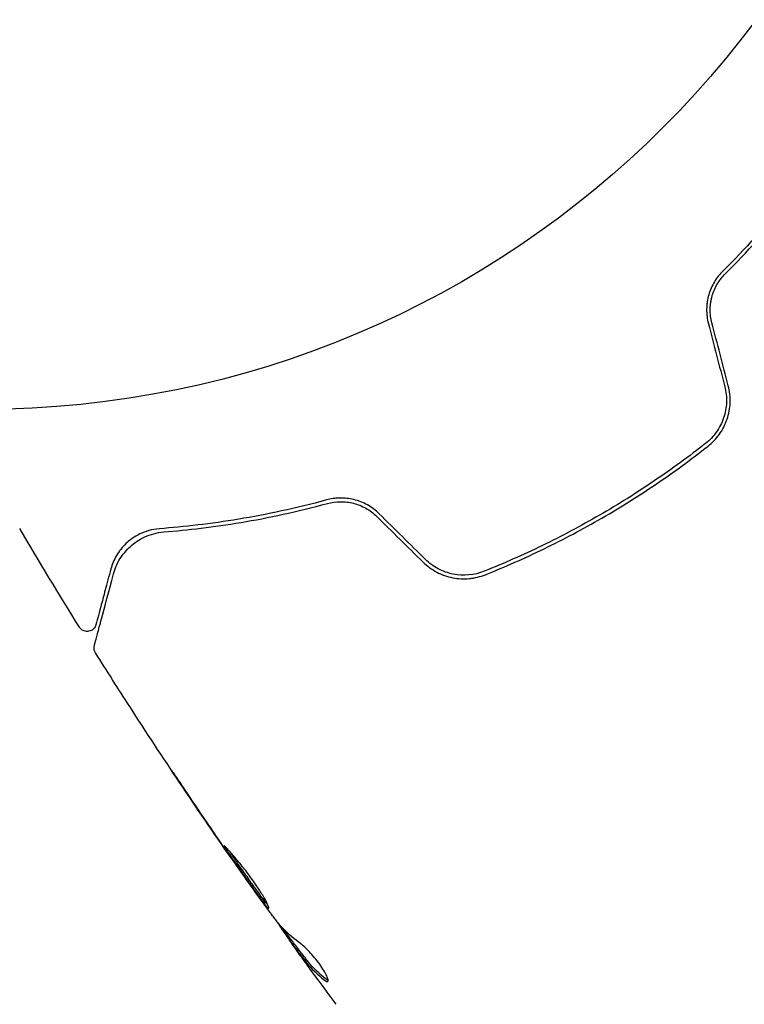
# Model space of a CAD drawing. Units: millimetres. Extents: x -7715 to 7388, y -9431 to 7100.
# Drawn here: x 939 to 979, y -627 to -573 of the extents above; entities that cross this region are included whole.
import ezdxf

# ---------------------------------------------------------------- set-up
doc = ezdxf.new("R2010")
doc.units = ezdxf.units.MM
doc.header["$LTSCALE"] = 20
doc.layers.add('2d', color=230, linetype='Continuous')

msp = doc.modelspace()

# ---------------------------------------------------------------- linework, layer by layer
at = {"layer": '2d'}
for p, q in [((951.433, -619.679), (951.424, -619.684)), ((953.379, -622.336), (953.359, -622.347)), ((954.023, -623.166), (953.936, -623.216))]:
    msp.add_line(p, q, dxfattribs=at)
msp.add_circle((937.039, -541), 53, dxfattribs=at)
for points, knots in [([(983.759, -579.22), (982.988, -580.35), (982.112, -581.533), (980.131, -583.942), (979.027, -585.169), (977.786, -586.401)], [0, 0, 0, 0, 0.00564355, 0.00564355, 0.01128709, 0.01128709, 0.01128709, 0.01128709]), ([(977.926, -586.54), (979.154, -585.321), (980.241, -584.114), (982.185, -581.759), (983.041, -580.61), (983.792, -579.521)], [0, 0, 0, 0, 0.00563336, 0.00563336, 0.01126672, 0.01126672, 0.01126672, 0.01126672]), ([(977.786, -586.401), (977.616, -586.571), (977.46, -586.767), (977.264, -587.092), (977.205, -587.206), (977.101, -587.444), (977.055, -587.57), (976.982, -587.825), (976.953, -587.954), (976.914, -588.219), (976.903, -588.355), (976.897, -588.761), (976.93, -589.026), (976.997, -589.286)], [0, 0, 0, 0, 0.000812522, 0.000812522, 0.001218783, 0.001218783, 0.001625044, 0.001625044, 0.002031305, 0.002031305, 0.002437566, 0.002437566, 0.003250088, 0.003250088, 0.003250088, 0.003250088]), ([(977.19, -589.232), (977.127, -588.991), (977.097, -588.741), (977.103, -588.247), (977.139, -587.997), (977.239, -587.644), (977.28, -587.53), (977.376, -587.307), (977.432, -587.198), (977.616, -586.889), (977.761, -586.704), (977.926, -586.54)], [0, 0, 0, 0, 0.000750605, 0.000750605, 0.001501211, 0.001501211, 0.001876513, 0.001876513, 0.002251816, 0.002251816, 0.003002421, 0.003002421, 0.003002421, 0.003002421]), ([(977.102, -588.405), (977.112, -588.187), (977.147, -587.968), (977.239, -587.644), (977.28, -587.53), (977.376, -587.307), (977.432, -587.198), (977.616, -586.889), (977.761, -586.704), (977.926, -586.54)], [0.000840566, 0.000840566, 0.000840566, 0.000840566, 0.001501211, 0.001501211, 0.001876513, 0.001876513, 0.002251816, 0.002251816, 0.003002421, 0.003002421, 0.003002421, 0.003002421]), ([(977.102, -588.405), (977.112, -588.187), (977.147, -587.968), (977.239, -587.644), (977.28, -587.53), (977.376, -587.307), (977.432, -587.198), (977.616, -586.889), (977.761, -586.704), (977.926, -586.54)], [0.000840566, 0.000840566, 0.000840566, 0.000840566, 0.001501211, 0.001501211, 0.001876513, 0.001876513, 0.002251816, 0.002251816, 0.003002421, 0.003002421, 0.003002421, 0.003002421]), ([(977.102, -588.405), (977.112, -588.187), (977.147, -587.968), (977.239, -587.644), (977.28, -587.53), (977.376, -587.307), (977.432, -587.198), (977.616, -586.889), (977.761, -586.704), (977.926, -586.54)], [0.000840566, 0.000840566, 0.000840566, 0.000840566, 0.001501211, 0.001501211, 0.001876513, 0.001876513, 0.002251816, 0.002251816, 0.003002421, 0.003002421, 0.003002421, 0.003002421]), ([(977.102, -588.405), (977.112, -588.187), (977.147, -587.968), (977.239, -587.644), (977.28, -587.53), (977.376, -587.307), (977.432, -587.198), (977.616, -586.889), (977.761, -586.704), (977.926, -586.54)], [0.000840566, 0.000840566, 0.000840566, 0.000840566, 0.001501211, 0.001501211, 0.001876513, 0.001876513, 0.002251816, 0.002251816, 0.003002421, 0.003002421, 0.003002421, 0.003002421]), ([(977.102, -588.405), (977.112, -588.187), (977.147, -587.968), (977.239, -587.644), (977.28, -587.53), (977.376, -587.307), (977.432, -587.198), (977.616, -586.889), (977.761, -586.704), (977.926, -586.54)], [0.000840566, 0.000840566, 0.000840566, 0.000840566, 0.001501211, 0.001501211, 0.001876513, 0.001876513, 0.002251816, 0.002251816, 0.003002421, 0.003002421, 0.003002421, 0.003002421]), ([(977.102, -588.405), (977.112, -588.187), (977.147, -587.968), (977.239, -587.644), (977.28, -587.53), (977.376, -587.307), (977.432, -587.198), (977.616, -586.889), (977.761, -586.704), (977.926, -586.54)], [0.000840566, 0.000840566, 0.000840566, 0.000840566, 0.001501211, 0.001501211, 0.001876513, 0.001876513, 0.002251816, 0.002251816, 0.003002421, 0.003002421, 0.003002421, 0.003002421]), ([(977.102, -588.405), (977.112, -588.187), (977.147, -587.968), (977.239, -587.644), (977.28, -587.53), (977.376, -587.307), (977.432, -587.198), (977.616, -586.889), (977.761, -586.704), (977.926, -586.54)], [0.000840566, 0.000840566, 0.000840566, 0.000840566, 0.001501211, 0.001501211, 0.001876513, 0.001876513, 0.002251816, 0.002251816, 0.003002421, 0.003002421, 0.003002421, 0.003002421]), ([(977.22, -587.182), (977.197, -587.229), (977.174, -587.276), (977.101, -587.444), (977.055, -587.57), (976.982, -587.825), (976.953, -587.954), (976.92, -588.178), (976.91, -588.271), (976.905, -588.365)], [0.001053264, 0.001053264, 0.001053264, 0.001053264, 0.001218783, 0.001218783, 0.001625044, 0.001625044, 0.002031305, 0.002031305, 0.002312424, 0.002312424, 0.002312424, 0.002312424]), ([(977.22, -587.182), (977.197, -587.229), (977.174, -587.276), (977.101, -587.444), (977.055, -587.57), (976.982, -587.825), (976.953, -587.954), (976.92, -588.178), (976.91, -588.271), (976.905, -588.365)], [0.001053264, 0.001053264, 0.001053264, 0.001053264, 0.001218783, 0.001218783, 0.001625044, 0.001625044, 0.002031305, 0.002031305, 0.002312424, 0.002312424, 0.002312424, 0.002312424]), ([(977.22, -587.182), (977.197, -587.229), (977.174, -587.276), (977.101, -587.444), (977.055, -587.57), (976.982, -587.825), (976.953, -587.954), (976.92, -588.178), (976.91, -588.271), (976.905, -588.365)], [0.001053264, 0.001053264, 0.001053264, 0.001053264, 0.001218783, 0.001218783, 0.001625044, 0.001625044, 0.002031305, 0.002031305, 0.002312424, 0.002312424, 0.002312424, 0.002312424]), ([(977.22, -587.182), (977.197, -587.229), (977.174, -587.276), (977.101, -587.444), (977.055, -587.57), (976.982, -587.825), (976.953, -587.954), (976.92, -588.178), (976.91, -588.271), (976.905, -588.365)], [0.001053264, 0.001053264, 0.001053264, 0.001053264, 0.001218783, 0.001218783, 0.001625044, 0.001625044, 0.002031305, 0.002031305, 0.002312424, 0.002312424, 0.002312424, 0.002312424]), ([(977.22, -587.182), (977.197, -587.229), (977.174, -587.276), (977.101, -587.444), (977.055, -587.57), (976.982, -587.825), (976.953, -587.954), (976.92, -588.178), (976.91, -588.271), (976.905, -588.365)], [0.001053264, 0.001053264, 0.001053264, 0.001053264, 0.001218783, 0.001218783, 0.001625044, 0.001625044, 0.002031305, 0.002031305, 0.002312424, 0.002312424, 0.002312424, 0.002312424]), ([(977.22, -587.182), (977.197, -587.229), (977.174, -587.276), (977.101, -587.444), (977.055, -587.57), (976.982, -587.825), (976.953, -587.954), (976.92, -588.178), (976.91, -588.271), (976.905, -588.365)], [0.001053264, 0.001053264, 0.001053264, 0.001053264, 0.001218783, 0.001218783, 0.001625044, 0.001625044, 0.002031305, 0.002031305, 0.002312424, 0.002312424, 0.002312424, 0.002312424]), ([(977.9, -592.754), (977.974, -593.036), (978.006, -593.33), (977.99, -593.765), (977.974, -593.909), (977.921, -594.195), (977.884, -594.338), (977.791, -594.613), (977.734, -594.746), (977.603, -595.003), (977.527, -595.128), (977.276, -595.482), (977.079, -595.688), (976.853, -595.866)], [0, 0, 0, 0, 0.00087853, 0.00087853, 0.001317796, 0.001317796, 0.001757061, 0.001757061, 0.002196326, 0.002196326, 0.002635591, 0.002635591, 0.003514121, 0.003514121, 0.003514121, 0.003514121]), ([(977.9, -592.754), (977.974, -593.036), (978.006, -593.33), (977.99, -593.765), (977.974, -593.909), (977.921, -594.195), (977.884, -594.338), (977.791, -594.613), (977.734, -594.746), (977.603, -595.003), (977.527, -595.128), (977.276, -595.482), (977.079, -595.688), (976.853, -595.866)], [0, 0, 0, 0, 0.00087853, 0.00087853, 0.001317796, 0.001317796, 0.001757061, 0.001757061, 0.002196326, 0.002196326, 0.002635591, 0.002635591, 0.003514121, 0.003514121, 0.003514121, 0.003514121]), ([(977.9, -592.754), (977.974, -593.036), (978.006, -593.33), (977.99, -593.765), (977.974, -593.909), (977.921, -594.195), (977.884, -594.338), (977.791, -594.613), (977.734, -594.746), (977.603, -595.003), (977.527, -595.128), (977.276, -595.482), (977.079, -595.688), (976.853, -595.866)], [0, 0, 0, 0, 0.00087853, 0.00087853, 0.001317796, 0.001317796, 0.001757061, 0.001757061, 0.002196326, 0.002196326, 0.002635591, 0.002635591, 0.003514121, 0.003514121, 0.003514121, 0.003514121]), ([(977.9, -592.754), (977.974, -593.036), (978.006, -593.33), (977.99, -593.765), (977.974, -593.909), (977.921, -594.195), (977.884, -594.338), (977.791, -594.613), (977.734, -594.746), (977.603, -595.003), (977.527, -595.128), (977.276, -595.482), (977.079, -595.688), (976.853, -595.866)], [0, 0, 0, 0, 0.00087853, 0.00087853, 0.001317796, 0.001317796, 0.001757061, 0.001757061, 0.002196326, 0.002196326, 0.002635591, 0.002635591, 0.003514121, 0.003514121, 0.003514121, 0.003514121]), ([(977.9, -592.754), (977.974, -593.036), (978.006, -593.33), (977.99, -593.765), (977.974, -593.909), (977.921, -594.195), (977.884, -594.338), (977.791, -594.613), (977.734, -594.746), (977.603, -595.003), (977.527, -595.128), (977.276, -595.482), (977.079, -595.688), (976.853, -595.866)], [0, 0, 0, 0, 0.00087853, 0.00087853, 0.001317796, 0.001317796, 0.001757061, 0.001757061, 0.002196326, 0.002196326, 0.002635591, 0.002635591, 0.003514121, 0.003514121, 0.003514121, 0.003514121]), ([(977.9, -592.754), (977.974, -593.036), (978.006, -593.33), (977.99, -593.765), (977.974, -593.909), (977.921, -594.195), (977.884, -594.338), (977.791, -594.613), (977.734, -594.746), (977.603, -595.003), (977.527, -595.128), (977.276, -595.482), (977.079, -595.688), (976.853, -595.866)], [0, 0, 0, 0, 0.00087853, 0.00087853, 0.001317796, 0.001317796, 0.001757061, 0.001757061, 0.002196326, 0.002196326, 0.002635591, 0.002635591, 0.003514121, 0.003514121, 0.003514121, 0.003514121]), ([(976.977, -596.023), (977.096, -595.93), (977.208, -595.828), (977.417, -595.609), (977.515, -595.49), (977.693, -595.241), (977.772, -595.11), (977.913, -594.837), (977.974, -594.693), (978.126, -594.25), (978.183, -593.942), (978.207, -593.313), (978.172, -593.005), (978.094, -592.703)], [0, 0, 0, 0, 0.000470492, 0.000470492, 0.000940984, 0.000940984, 0.001411476, 0.001411476, 0.001881968, 0.001881968, 0.002822952, 0.002822952, 0.003763936, 0.003763936, 0.003763936, 0.003763936]), ([(964.722, -603.099), (965.806, -602.666), (966.883, -602.191), (968.486, -601.414), (969.018, -601.144), (970.078, -600.582), (970.606, -600.29), (972.16, -599.391), (973.165, -598.761), (975.115, -597.438), (976.061, -596.745), (976.977, -596.023)], [0, 0, 0, 0, 0.00359091, 0.00359091, 0.00538637, 0.00538637, 0.00718182, 0.00718182, 0.01077274, 0.01077274, 0.01436365, 0.01436365, 0.01436365, 0.01436365]), ([(976.853, -595.866), (975.94, -596.586), (974.996, -597.277), (973.047, -598.599), (972.042, -599.229), (971.004, -599.829)], [0, 0, 0, 0, 0.003558805, 0.003558805, 0.007117609, 0.007117609, 0.007117609, 0.007117609]), ([(955.985, -598.989), (954.297, -599.447), (952.682, -599.789), (949.606, -600.3), (948.144, -600.468), (946.779, -600.571)], [0, 0, 0, 0, 0.00564355, 0.00564355, 0.01128709, 0.01128709, 0.01128709, 0.01128709]), ([(947.024, -600.749), (948.342, -600.644), (949.765, -600.476), (952.776, -599.97), (954.365, -599.632), (956.035, -599.179)], [0, 0, 0, 0, 0.00563336, 0.00563336, 0.01126672, 0.01126672, 0.01126672, 0.01126672]), ([(947.024, -600.749), (948.342, -600.644), (949.765, -600.476), (952.776, -599.97), (954.365, -599.632), (956.035, -599.179)], [0, 0, 0, 0, 0.00563336, 0.00563336, 0.01126672, 0.01126672, 0.01126672, 0.01126672]), ([(947.024, -600.749), (948.342, -600.644), (949.765, -600.476), (952.776, -599.97), (954.365, -599.632), (956.035, -599.179)], [0, 0, 0, 0, 0.00563336, 0.00563336, 0.01126672, 0.01126672, 0.01126672, 0.01126672]), ([(947.024, -600.749), (948.342, -600.644), (949.765, -600.476), (952.776, -599.97), (954.365, -599.632), (956.035, -599.179)], [0, 0, 0, 0, 0.00563336, 0.00563336, 0.01126672, 0.01126672, 0.01126672, 0.01126672]), ([(947.024, -600.749), (948.342, -600.644), (949.765, -600.476), (952.776, -599.97), (954.365, -599.632), (956.035, -599.179)], [0, 0, 0, 0, 0.00563336, 0.00563336, 0.01126672, 0.01126672, 0.01126672, 0.01126672]), ([(947.024, -600.749), (948.342, -600.644), (949.765, -600.476), (952.776, -599.97), (954.365, -599.632), (956.035, -599.179)], [0, 0, 0, 0, 0.00563336, 0.00563336, 0.01126672, 0.01126672, 0.01126672, 0.01126672]), ([(958.877, -599.747), (958.686, -599.559), (958.467, -599.394), (957.998, -599.133), (957.742, -599.033), (957.357, -598.939), (957.229, -598.916), (956.97, -598.888), (956.84, -598.882), (956.459, -598.889), (956.217, -598.926), (955.985, -598.989)], [0, 0, 0, 0, 0.000815745, 0.000815745, 0.001631491, 0.001631491, 0.002039364, 0.002039364, 0.002447236, 0.002447236, 0.003262982, 0.003262982, 0.003262982, 0.003262982]), ([(956.035, -599.179), (956.26, -599.118), (956.497, -599.084), (956.855, -599.08), (956.975, -599.086), (957.216, -599.115), (957.338, -599.137), (957.695, -599.228), (957.926, -599.32), (958.36, -599.564), (958.557, -599.713), (958.734, -599.887)], [0, 0, 0, 0, 0.000747093, 0.000747093, 0.001120639, 0.001120639, 0.001494185, 0.001494185, 0.002241278, 0.002241278, 0.002988371, 0.002988371, 0.002988371, 0.002988371]), ([(958.877, -599.747), (958.686, -599.559), (958.467, -599.394), (957.998, -599.133), (957.742, -599.033), (957.357, -598.939), (957.229, -598.916), (956.97, -598.888), (956.84, -598.882), (956.636, -598.886), (956.56, -598.89), (956.484, -598.897)], [0, 0, 0, 0, 0.000815745, 0.000815745, 0.001631491, 0.001631491, 0.002039364, 0.002039364, 0.002447236, 0.002447236, 0.002695505, 0.002695505, 0.002695505, 0.002695505]), ([(958.877, -599.747), (958.686, -599.559), (958.467, -599.394), (957.998, -599.133), (957.742, -599.033), (957.357, -598.939), (957.229, -598.916), (956.97, -598.888), (956.84, -598.882), (956.636, -598.886), (956.56, -598.89), (956.484, -598.897)], [0, 0, 0, 0, 0.000815745, 0.000815745, 0.001631491, 0.001631491, 0.002039364, 0.002039364, 0.002447236, 0.002447236, 0.002695505, 0.002695505, 0.002695505, 0.002695505]), ([(958.877, -599.747), (958.686, -599.559), (958.467, -599.394), (957.998, -599.133), (957.742, -599.033), (957.357, -598.939), (957.229, -598.916), (956.97, -598.888), (956.84, -598.882), (956.636, -598.886), (956.56, -598.89), (956.484, -598.897)], [0, 0, 0, 0, 0.000815745, 0.000815745, 0.001631491, 0.001631491, 0.002039364, 0.002039364, 0.002447236, 0.002447236, 0.002695505, 0.002695505, 0.002695505, 0.002695505]), ([(958.877, -599.747), (958.686, -599.559), (958.467, -599.394), (957.998, -599.133), (957.742, -599.033), (957.357, -598.939), (957.229, -598.916), (956.97, -598.888), (956.84, -598.882), (956.636, -598.886), (956.56, -598.89), (956.484, -598.897)], [0, 0, 0, 0, 0.000815745, 0.000815745, 0.001631491, 0.001631491, 0.002039364, 0.002039364, 0.002447236, 0.002447236, 0.002695505, 0.002695505, 0.002695505, 0.002695505]), ([(958.877, -599.747), (958.686, -599.559), (958.467, -599.394), (957.998, -599.133), (957.742, -599.033), (957.357, -598.939), (957.229, -598.916), (956.97, -598.888), (956.84, -598.882), (956.636, -598.886), (956.56, -598.89), (956.484, -598.897)], [0, 0, 0, 0, 0.000815745, 0.000815745, 0.001631491, 0.001631491, 0.002039364, 0.002039364, 0.002447236, 0.002447236, 0.002695505, 0.002695505, 0.002695505, 0.002695505]), ([(958.877, -599.747), (958.686, -599.559), (958.467, -599.394), (957.998, -599.133), (957.742, -599.033), (957.357, -598.939), (957.229, -598.916), (956.97, -598.888), (956.84, -598.882), (956.636, -598.886), (956.56, -598.89), (956.484, -598.897)], [0, 0, 0, 0, 0.000815745, 0.000815745, 0.001631491, 0.001631491, 0.002039364, 0.002039364, 0.002447236, 0.002447236, 0.002695505, 0.002695505, 0.002695505, 0.002695505]), ([(958.877, -599.747), (958.686, -599.559), (958.467, -599.394), (957.998, -599.133), (957.742, -599.033), (957.357, -598.939), (957.229, -598.916), (956.97, -598.888), (956.84, -598.882), (956.636, -598.886), (956.56, -598.89), (956.484, -598.897)], [0, 0, 0, 0, 0.000815745, 0.000815745, 0.001631491, 0.001631491, 0.002039364, 0.002039364, 0.002447236, 0.002447236, 0.002695505, 0.002695505, 0.002695505, 0.002695505]), ([(971.004, -599.829), (969.966, -600.428), (968.918, -600.983), (966.799, -602.01), (965.728, -602.481), (964.648, -602.913)], [0, 0, 0, 0, 0.003558805, 0.003558805, 0.007117609, 0.007117609, 0.007117609, 0.007117609]), ([(946.779, -600.571), (946.565, -600.587), (946.372, -600.624), (946.015, -600.724), (945.852, -600.787), (945.399, -601.005), (945.145, -601.189), (944.724, -601.591), (944.554, -601.81), (944.281, -602.275), (944.177, -602.522), (944.106, -602.786)], [0, 0, 0, 0, 0.000964064, 0.000964064, 0.001928127, 0.001928127, 0.003856254, 0.003856254, 0.005784382, 0.005784382, 0.007712509, 0.007712509, 0.007712509, 0.007712509]), ([(944.254, -603.056), (944.334, -602.758), (944.454, -602.483), (944.764, -601.978), (944.953, -601.749), (945.292, -601.442), (945.415, -601.347), (945.681, -601.17), (945.826, -601.09), (946.286, -600.88), (946.629, -600.781), (947.024, -600.749)], [0, 0, 0, 0, 0.00155983, 0.00155983, 0.00311966, 0.00311966, 0.003899575, 0.003899575, 0.00467949, 0.00467949, 0.00623932, 0.00623932, 0.00623932, 0.00623932]), ([(945.357, -601.395), (945.418, -601.348), (945.482, -601.302), (945.681, -601.17), (945.826, -601.09), (946.286, -600.88), (946.629, -600.781), (947.024, -600.749)], [0.00351214, 0.00351214, 0.00351214, 0.00351214, 0.003899575, 0.003899575, 0.00467949, 0.00467949, 0.00623932, 0.00623932, 0.00623932, 0.00623932]), ([(945.357, -601.395), (945.418, -601.348), (945.482, -601.302), (945.681, -601.17), (945.826, -601.09), (946.286, -600.88), (946.629, -600.781), (947.024, -600.749)], [0.00351214, 0.00351214, 0.00351214, 0.00351214, 0.003899575, 0.003899575, 0.00467949, 0.00467949, 0.00623932, 0.00623932, 0.00623932, 0.00623932]), ([(945.357, -601.395), (945.418, -601.348), (945.482, -601.302), (945.681, -601.17), (945.826, -601.09), (946.286, -600.88), (946.629, -600.781), (947.024, -600.749)], [0.00351214, 0.00351214, 0.00351214, 0.00351214, 0.003899575, 0.003899575, 0.00467949, 0.00467949, 0.00623932, 0.00623932, 0.00623932, 0.00623932]), ([(945.357, -601.395), (945.418, -601.348), (945.482, -601.302), (945.681, -601.17), (945.826, -601.09), (946.286, -600.88), (946.629, -600.781), (947.024, -600.749)], [0.00351214, 0.00351214, 0.00351214, 0.00351214, 0.003899575, 0.003899575, 0.00467949, 0.00467949, 0.00623932, 0.00623932, 0.00623932, 0.00623932]), ([(945.357, -601.395), (945.418, -601.348), (945.482, -601.302), (945.681, -601.17), (945.826, -601.09), (946.286, -600.88), (946.629, -600.781), (947.024, -600.749)], [0.00351214, 0.00351214, 0.00351214, 0.00351214, 0.003899575, 0.003899575, 0.00467949, 0.00467949, 0.00623932, 0.00623932, 0.00623932, 0.00623932]), ([(945.357, -601.395), (945.418, -601.348), (945.482, -601.302), (945.681, -601.17), (945.826, -601.09), (946.286, -600.88), (946.629, -600.781), (947.024, -600.749)], [0.00351214, 0.00351214, 0.00351214, 0.00351214, 0.003899575, 0.003899575, 0.00467949, 0.00467949, 0.00623932, 0.00623932, 0.00623932, 0.00623932]), ([(946.779, -600.571), (946.565, -600.587), (946.372, -600.624), (946.156, -600.684), (946.118, -600.696), (946.082, -600.707)], [0, 0, 0, 0, 0.000964064, 0.000964064, 0.001168688, 0.001168688, 0.001168688, 0.001168688]), ([(946.779, -600.571), (946.565, -600.587), (946.372, -600.624), (946.156, -600.684), (946.118, -600.696), (946.082, -600.707)], [0, 0, 0, 0, 0.000964064, 0.000964064, 0.001168688, 0.001168688, 0.001168688, 0.001168688]), ([(946.779, -600.571), (946.565, -600.587), (946.372, -600.624), (946.156, -600.684), (946.118, -600.696), (946.082, -600.707)], [0, 0, 0, 0, 0.000964064, 0.000964064, 0.001168688, 0.001168688, 0.001168688, 0.001168688]), ([(946.779, -600.571), (946.565, -600.587), (946.372, -600.624), (946.156, -600.684), (946.118, -600.696), (946.082, -600.707)], [0, 0, 0, 0, 0.000964064, 0.000964064, 0.001168688, 0.001168688, 0.001168688, 0.001168688]), ([(946.779, -600.571), (946.565, -600.587), (946.372, -600.624), (946.156, -600.684), (946.118, -600.696), (946.082, -600.707)], [0, 0, 0, 0, 0.000964064, 0.000964064, 0.001168688, 0.001168688, 0.001168688, 0.001168688]), ([(946.779, -600.571), (946.565, -600.587), (946.372, -600.624), (946.156, -600.684), (946.118, -600.696), (946.082, -600.707)], [0, 0, 0, 0, 0.000964064, 0.000964064, 0.001168688, 0.001168688, 0.001168688, 0.001168688]), ([(961.289, -602.406), (961.511, -602.625), (961.768, -602.813), (962.181, -603.03), (962.324, -603.093), (962.619, -603.197), (962.772, -603.239), (963.076, -603.298), (963.229, -603.316), (963.536, -603.331), (963.691, -603.327), (963.927, -603.304), (964.01, -603.293), (964.091, -603.279)], [0, 0, 0, 0, 0.000945374, 0.000945374, 0.001418062, 0.001418062, 0.001890749, 0.001890749, 0.002363436, 0.002363436, 0.002836123, 0.002836123, 0.003095043, 0.003095043, 0.003095043, 0.003095043]), ([(961.289, -602.406), (961.511, -602.625), (961.768, -602.813), (962.181, -603.03), (962.324, -603.093), (962.619, -603.197), (962.772, -603.239), (963.076, -603.298), (963.229, -603.316), (963.536, -603.331), (963.691, -603.327), (964.148, -603.283), (964.441, -603.211), (964.722, -603.099)], [0, 0, 0, 0, 0.000945374, 0.000945374, 0.001418062, 0.001418062, 0.001890749, 0.001890749, 0.002363436, 0.002363436, 0.002836123, 0.002836123, 0.003781497, 0.003781497, 0.003781497, 0.003781497]), ([(961.289, -602.406), (961.511, -602.625), (961.768, -602.813), (962.181, -603.03), (962.324, -603.093), (962.619, -603.197), (962.772, -603.239), (963.076, -603.298), (963.229, -603.316), (963.536, -603.331), (963.691, -603.327), (963.927, -603.304), (964.01, -603.293), (964.091, -603.279)], [0, 0, 0, 0, 0.000945374, 0.000945374, 0.001418062, 0.001418062, 0.001890749, 0.001890749, 0.002363436, 0.002363436, 0.002836123, 0.002836123, 0.003095043, 0.003095043, 0.003095043, 0.003095043]), ([(961.289, -602.406), (961.511, -602.625), (961.768, -602.813), (962.181, -603.03), (962.324, -603.093), (962.619, -603.197), (962.772, -603.239), (963.076, -603.298), (963.229, -603.316), (963.536, -603.331), (963.691, -603.327), (963.927, -603.304), (964.01, -603.293), (964.091, -603.279)], [0, 0, 0, 0, 0.000945374, 0.000945374, 0.001418062, 0.001418062, 0.001890749, 0.001890749, 0.002363436, 0.002363436, 0.002836123, 0.002836123, 0.003095043, 0.003095043, 0.003095043, 0.003095043]), ([(961.289, -602.406), (961.511, -602.625), (961.768, -602.813), (962.181, -603.03), (962.324, -603.093), (962.619, -603.197), (962.772, -603.239), (963.076, -603.298), (963.229, -603.316), (963.536, -603.331), (963.691, -603.327), (963.927, -603.304), (964.01, -603.293), (964.091, -603.279)], [0, 0, 0, 0, 0.000945374, 0.000945374, 0.001418062, 0.001418062, 0.001890749, 0.001890749, 0.002363436, 0.002363436, 0.002836123, 0.002836123, 0.003095043, 0.003095043, 0.003095043, 0.003095043]), ([(961.289, -602.406), (961.511, -602.625), (961.768, -602.813), (962.181, -603.03), (962.324, -603.093), (962.619, -603.197), (962.772, -603.239), (963.076, -603.298), (963.229, -603.316), (963.536, -603.331), (963.691, -603.327), (963.927, -603.304), (964.01, -603.293), (964.091, -603.279)], [0, 0, 0, 0, 0.000945374, 0.000945374, 0.001418062, 0.001418062, 0.001890749, 0.001890749, 0.002363436, 0.002363436, 0.002836123, 0.002836123, 0.003095043, 0.003095043, 0.003095043, 0.003095043]), ([(961.289, -602.406), (961.511, -602.625), (961.768, -602.813), (962.181, -603.03), (962.324, -603.093), (962.619, -603.197), (962.772, -603.239), (963.076, -603.298), (963.229, -603.316), (963.536, -603.331), (963.691, -603.327), (963.927, -603.304), (964.01, -603.293), (964.091, -603.279)], [0, 0, 0, 0, 0.000945374, 0.000945374, 0.001418062, 0.001418062, 0.001890749, 0.001890749, 0.002363436, 0.002363436, 0.002836123, 0.002836123, 0.003095043, 0.003095043, 0.003095043, 0.003095043]), ([(961.289, -602.406), (961.511, -602.625), (961.768, -602.813), (962.181, -603.03), (962.324, -603.093), (962.619, -603.197), (962.772, -603.239), (963.076, -603.298), (963.229, -603.316), (963.536, -603.331), (963.691, -603.327), (963.927, -603.304), (964.01, -603.293), (964.091, -603.279)], [0, 0, 0, 0, 0.000945374, 0.000945374, 0.001418062, 0.001418062, 0.001890749, 0.001890749, 0.002363436, 0.002363436, 0.002836123, 0.002836123, 0.003095043, 0.003095043, 0.003095043, 0.003095043]), ([(964.648, -602.913), (964.114, -603.126), (963.518, -603.183), (962.661, -603.012), (962.386, -602.914), (961.869, -602.639), (961.636, -602.468), (961.429, -602.263)], [0, 0, 0, 0, 0.001751348, 0.001751348, 0.002627023, 0.002627023, 0.003502697, 0.003502697, 0.003502697, 0.003502697]), ([(943.198, -606.999), (943.198, -606.999), (943.199, -606.994), (943.204, -606.976), (943.206, -606.967), (943.211, -606.95), (943.212, -606.947), (943.214, -606.939), (943.214, -606.937), (943.221, -606.914), (943.229, -606.881), (943.268, -606.735), (943.312, -606.574), (943.431, -606.129), (943.505, -605.851), (943.766, -604.877), (943.99, -604.042), (944.254, -603.056)], [0.02317495, 0.02317495, 0.02317495, 0.02317495, 0.02893808, 0.02893808, 0.03183189, 0.03183189, 0.03255534, 0.03255534, 0.0332788, 0.0332788, 0.0347257, 0.0347257, 0.03761951, 0.03761951, 0.04051332, 0.04051332, 0.04630093, 0.04630093, 0.04630093, 0.04630093]), ([(944.106, -602.786), (943.994, -603.206), (943.891, -603.591), (943.752, -604.108), (943.709, -604.27), (943.627, -604.574), (943.59, -604.715), (943.416, -605.362), (943.33, -605.683), (943.301, -605.793), (943.3, -605.797), (943.296, -605.809), (943.295, -605.815), (943.291, -605.829), (943.289, -605.835), (943.286, -605.848), (943.285, -605.852), (943.285, -605.852)], [0, 0, 0, 0, 0.0027317, 0.0027317, 0.00409755, 0.00409755, 0.0054634, 0.0054634, 0.01092681, 0.01092681, 0.01229266, 0.01229266, 0.01365851, 0.01365851, 0.01639021, 0.01639021, 0.0217975, 0.0217975, 0.0217975, 0.0217975]), ([(943.285, -605.852), (943.28, -605.871), (943.273, -605.89), (943.259, -605.927), (943.25, -605.945), (943.221, -605.999), (943.196, -606.034), (943.138, -606.095), (943.105, -606.122), (943.034, -606.167), (942.996, -606.185), (942.916, -606.211), (942.874, -606.219), (942.79, -606.224), (942.748, -606.222), (942.665, -606.206), (942.625, -606.192), (942.549, -606.156), (942.513, -606.133), (942.44, -606.072), (942.405, -606.031), (942.377, -605.987)], [0, 0, 0, 0, 0.059872, 0.059872, 0.118892, 0.118892, 0.244856, 0.244856, 0.37082, 0.37082, 0.496784, 0.496784, 0.622748, 0.622748, 0.748712, 0.748712, 0.874676, 0.874676, 1.00064, 1.00064, 1.158803, 1.158803, 1.158803, 1.158803]), ([(943.257, -607.395), (943.229, -607.349), (943.207, -607.298), (943.182, -607.193), (943.178, -607.137), (943.185, -607.055), (943.19, -607.026), (943.198, -606.999)], [0, 0, 0, 0, 0.1620244, 0.1620244, 0.3245694, 0.3245694, 0.4101284, 0.4101284, 0.4101284, 0.4101284]), ([(950.708, -618.666), (948.807, -615.927), (946.952, -613.156), (944.51, -609.372), (943.881, -608.385), (943.257, -607.395)], [0, 0, 0, 0, 10.001335, 10.001335, 13.512037, 13.512037, 13.512037, 13.512037]), ([(948.509, -615.421), (948.415, -615.281), (948.316, -615.134), (948.165, -614.91), (948.116, -614.837), (948.018, -614.692), (947.969, -614.619), (947.83, -614.415), (947.745, -614.288), (947.604, -614.08), (947.547, -613.996), (947.489, -613.912), (947.474, -613.89), (947.454, -613.862), (947.449, -613.855), (947.448, -613.855), (947.453, -613.863), (947.471, -613.892), (947.485, -613.914), (947.58, -614.058), (947.728, -614.283), (947.914, -614.561)], [0, 0, 0, 0, 0.000535254, 0.000535254, 0.000802882, 0.000802882, 0.001070509, 0.001070509, 0.001605763, 0.001605763, 0.002141018, 0.002141018, 0.002408645, 0.002408645, 0.002676272, 0.002676272, 0.002943899, 0.002943899, 0.003211527, 0.003211527, 0.004282035, 0.004282035, 0.004282035, 0.004282035]), ([(950.336, -618.016), (950.328, -618.02), (950.357, -618.067), (950.47, -618.245), (950.557, -618.376), (950.72, -618.618), (950.781, -618.708), (950.91, -618.898), (950.979, -618.997), (951.124, -619.208), (951.2, -619.317), (951.354, -619.538), (951.433, -619.65), (951.593, -619.878), (951.672, -619.989), (951.828, -620.209), (951.906, -620.317), (952.055, -620.525), (952.126, -620.623), (952.261, -620.808), (952.325, -620.896), (952.44, -621.053), (952.492, -621.124), (952.586, -621.247), (952.627, -621.299), (952.731, -621.421), (952.776, -621.459), (952.792, -621.449)], [0.006598548, 0.006598548, 0.006598548, 0.006598548, 0.007421336, 0.007421336, 0.008244124, 0.008244124, 0.008655518, 0.008655518, 0.009066912, 0.009066912, 0.009478306, 0.009478306, 0.0098897, 0.0098897, 0.010301094, 0.010301094, 0.010712488, 0.010712488, 0.011123882, 0.011123882, 0.011535277, 0.011535277, 0.011946671, 0.011946671, 0.012358065, 0.012358065, 0.013180853, 0.013180853, 0.013180853, 0.013180853]), ([(952.792, -621.449), (952.801, -621.445), (952.801, -621.428), (952.789, -621.374), (952.775, -621.334), (952.734, -621.236), (952.706, -621.177), (952.636, -621.04), (952.593, -620.962), (952.447, -620.708), (952.323, -620.507), (952.111, -620.189), (952.035, -620.079), (951.878, -619.856), (951.798, -619.746), (951.633, -619.524), (951.549, -619.413), (951.383, -619.2), (951.301, -619.097), (951.139, -618.898), (951.06, -618.803), (950.912, -618.628), (950.842, -618.546), (950.711, -618.397), (950.652, -618.331), (950.547, -618.216), (950.501, -618.167), (950.425, -618.089), (950.395, -618.06), (950.353, -618.022), (950.34, -618.014), (950.336, -618.016)], [0, 0, 0, 0, 0.000412409, 0.000412409, 0.000824818, 0.000824818, 0.001237228, 0.001237228, 0.001649637, 0.001649637, 0.002474455, 0.002474455, 0.002886865, 0.002886865, 0.003299274, 0.003299274, 0.003711683, 0.003711683, 0.004124092, 0.004124092, 0.004536502, 0.004536502, 0.004948911, 0.004948911, 0.00536132, 0.00536132, 0.005773729, 0.005773729, 0.006186138, 0.006186138, 0.006598548, 0.006598548, 0.006598548, 0.006598548]), ([(952.763, -621.306), (952.759, -621.301), (952.754, -621.295), (952.714, -621.249), (952.673, -621.198), (952.581, -621.075), (952.528, -621.003), (952.355, -620.768), (952.216, -620.577), (951.92, -620.166), (951.759, -619.94), (951.522, -619.603), (951.442, -619.489), (951.287, -619.267), (951.212, -619.159), (951.067, -618.949), (950.997, -618.847), (950.868, -618.659), (950.808, -618.57), (950.711, -618.426), (950.673, -618.368), (950.638, -618.316)], [0.000765106, 0.000765106, 0.000765106, 0.000765106, 0.000823035, 0.000823035, 0.001234552, 0.001234552, 0.001646069, 0.001646069, 0.002469104, 0.002469104, 0.003292139, 0.003292139, 0.003703656, 0.003703656, 0.004115173, 0.004115173, 0.00452669, 0.00452669, 0.004938208, 0.004938208, 0.00525403, 0.00525403, 0.00525403, 0.00525403]), ([(950.782, -618.773), (950.881, -618.915), (950.969, -619.042), (951.127, -619.267), (951.196, -619.366), (951.307, -619.523), (951.35, -619.583), (951.408, -619.664), (951.423, -619.685), (951.424, -619.684)], [0, 0, 0, 0, 0.000630038, 0.000630038, 0.001260076, 0.001260076, 0.001890114, 0.001890114, 0.002520151, 0.002520151, 0.002520151, 0.002520151]), ([(953.379, -622.336), (953.342, -622.292), (953.305, -622.248), (953.21, -622.13), (953.154, -622.055), (953.04, -621.905), (952.982, -621.83), (952.925, -621.756)], [0.003217353, 0.003217353, 0.003217353, 0.003217353, 0.003576995, 0.003576995, 0.004173161, 0.004173161, 0.004769327, 0.004769327, 0.004769327, 0.004769327]), ([(954.54, -623.394), (954.213, -623.159), (953.916, -622.904), (953.514, -622.493), (953.388, -622.351), (953.21, -622.13), (953.154, -622.055), (953.04, -621.905), (952.982, -621.83), (952.925, -621.756)], [0, 0, 0, 0, 0.002384664, 0.002384664, 0.003576995, 0.003576995, 0.004173161, 0.004173161, 0.004769327, 0.004769327, 0.004769327, 0.004769327]), ([(953.379, -622.336), (953.342, -622.292), (953.305, -622.248), (953.21, -622.13), (953.154, -622.055), (953.04, -621.905), (952.982, -621.83), (952.925, -621.756)], [0.003217353, 0.003217353, 0.003217353, 0.003217353, 0.003576995, 0.003576995, 0.004173161, 0.004173161, 0.004769327, 0.004769327, 0.004769327, 0.004769327]), ([(953.379, -622.336), (953.342, -622.292), (953.305, -622.248), (953.21, -622.13), (953.154, -622.055), (953.04, -621.905), (952.982, -621.83), (952.925, -621.756)], [0.003217353, 0.003217353, 0.003217353, 0.003217353, 0.003576995, 0.003576995, 0.004173161, 0.004173161, 0.004769327, 0.004769327, 0.004769327, 0.004769327]), ([(953.379, -622.336), (953.342, -622.292), (953.305, -622.248), (953.21, -622.13), (953.154, -622.055), (953.04, -621.905), (952.982, -621.83), (952.925, -621.756)], [0.003217353, 0.003217353, 0.003217353, 0.003217353, 0.003576995, 0.003576995, 0.004173161, 0.004173161, 0.004769327, 0.004769327, 0.004769327, 0.004769327]), ([(953.379, -622.336), (953.342, -622.292), (953.305, -622.248), (953.21, -622.13), (953.154, -622.055), (953.04, -621.905), (952.982, -621.83), (952.925, -621.756)], [0.003217353, 0.003217353, 0.003217353, 0.003217353, 0.003576995, 0.003576995, 0.004173161, 0.004173161, 0.004769327, 0.004769327, 0.004769327, 0.004769327]), ([(953.379, -622.336), (953.342, -622.292), (953.305, -622.248), (953.21, -622.13), (953.154, -622.055), (953.04, -621.905), (952.982, -621.83), (952.925, -621.756)], [0.003217353, 0.003217353, 0.003217353, 0.003217353, 0.003576995, 0.003576995, 0.004173161, 0.004173161, 0.004769327, 0.004769327, 0.004769327, 0.004769327]), ([(953.379, -622.336), (953.342, -622.292), (953.305, -622.248), (953.21, -622.13), (953.154, -622.055), (953.04, -621.905), (952.982, -621.83), (952.925, -621.756)], [0.003217353, 0.003217353, 0.003217353, 0.003217353, 0.003576995, 0.003576995, 0.004173161, 0.004173161, 0.004769327, 0.004769327, 0.004769327, 0.004769327]), ([(953.436, -622.493), (953.456, -622.525), (953.492, -622.578), (953.594, -622.724), (953.657, -622.814), (953.796, -623.009), (953.866, -623.108), (953.941, -623.213)], [0, 0, 0, 0, 0.000502281, 0.000502281, 0.001004561, 0.001004561, 0.001428635, 0.001428635, 0.001428635, 0.001428635]), ([(954.139, -623.504), (954.085, -623.429), (954.041, -623.367), (953.974, -623.272), (953.952, -623.241), (953.922, -623.196), (953.952, -623.235), (954.028, -623.337)], [0, 0, 0, 0, 0.000405312, 0.000405312, 0.000810624, 0.000810624, 0.001621247, 0.001621247, 0.001621247, 0.001621247]), ([(954.116, -623.287), (954.077, -623.235), (954.051, -623.2), (954.028, -623.171), (954.024, -623.165), (954.023, -623.166)], [0, 0, 0, 0, 0.0004053094, 0.0004053094, 0.0006374665, 0.0006374665, 0.0006374665, 0.0006374665]), ([(954.028, -623.337), (954.165, -623.52), (954.303, -623.703), (954.513, -623.975), (954.584, -624.065), (954.725, -624.246), (954.794, -624.338), (955.152, -624.786), (955.487, -625.114), (955.867, -625.413)], [0, 0, 0, 0, 0.001475415, 0.001475415, 0.002213123, 0.002213123, 0.002950831, 0.002950831, 0.005901662, 0.005901662, 0.005901662, 0.005901662]), ([(955.955, -625.362), (955.574, -625.064), (955.24, -624.735), (954.881, -624.287), (954.812, -624.196), (954.671, -624.015), (954.6, -623.925), (954.39, -623.653), (954.252, -623.47), (954.116, -623.287)], [0, 0, 0, 0, 0.002950894, 0.002950894, 0.003688618, 0.003688618, 0.004426341, 0.004426341, 0.005901788, 0.005901788, 0.005901788, 0.005901788]), ([(955.177, -624.933), (954.977, -624.66), (954.788, -624.401), (954.432, -623.911), (954.275, -623.693), (954.139, -623.504)], [0, 0, 0, 0, 0.001014727, 0.001014727, 0.002029454, 0.002029454, 0.002029454, 0.002029454]), ([(956.045, -625.489), (956.066, -625.476), (956.073, -625.443), (956.056, -625.34), (956.032, -625.268), (955.954, -625.097), (955.9, -624.996), (955.768, -624.777), (955.688, -624.657), (955.515, -624.418), (955.42, -624.295), (955.228, -624.062), (955.128, -623.949), (954.938, -623.747), (954.845, -623.655), (954.678, -623.502), (954.603, -623.439), (954.54, -623.394)], [0.000662528, 0.000662528, 0.000662528, 0.000662528, 0.001117455, 0.001117455, 0.001572382, 0.001572382, 0.00202731, 0.00202731, 0.002482237, 0.002482237, 0.002937164, 0.002937164, 0.003392092, 0.003392092, 0.003847019, 0.003847019, 0.004301947, 0.004301947, 0.004301947, 0.004301947]), ([(955.867, -625.413), (955.91, -625.447), (955.946, -625.47), (956.006, -625.496), (956.03, -625.498), (956.045, -625.489)], [0, 0, 0, 0, 0.0003312638, 0.0003312638, 0.0006625276, 0.0006625276, 0.0006625276, 0.0006625276])]:
    msp.add_open_spline(points, degree=3, knots=knots, dxfattribs=at)
for points in [[(976.997, -589.286), (977.299, -590.444), (977.6, -591.6), (977.9, -592.754)], [(978.094, -592.703), (977.793, -591.548), (977.492, -590.391), (977.19, -589.232)], [(961.429, -602.263), (960.58, -601.426), (959.729, -600.587), (958.877, -599.747)], [(958.734, -599.887), (959.587, -600.728), (960.438, -601.567), (961.289, -602.406)], [(939.088, -600.566), (939.088, -600.566), (939.088, -600.566), (939.088, -600.566)], [(939.088, -600.566), (939.088, -600.566), (939.088, -600.566), (939.088, -600.566)], [(942.377, -605.987), (941.262, -604.192), (940.165, -602.385), (939.088, -600.566)], [(939.088, -600.566), (939.088, -600.566), (939.088, -600.566), (939.088, -600.566)], [(939.088, -600.566), (939.088, -600.566), (939.088, -600.566), (939.088, -600.566)], [(939.088, -600.566), (939.088, -600.566), (939.088, -600.566), (939.088, -600.566)], [(939.088, -600.566), (939.088, -600.566), (939.088, -600.566), (939.088, -600.566)], [(939.088, -600.566), (939.088, -600.566), (939.088, -600.566), (939.088, -600.566)], [(939.088, -600.566), (939.088, -600.566), (939.088, -600.566), (939.088, -600.566)], [(947.914, -614.561), (948.667, -615.688), (949.428, -616.81), (950.197, -617.927)], [(950.426, -618.24), (949.782, -617.304), (949.143, -616.364), (948.509, -615.421)], [(950.197, -617.927), (950.404, -618.227), (950.599, -618.509), (950.782, -618.773)], [(950.586, -618.473), (950.532, -618.394), (950.479, -618.317), (950.426, -618.24)], [(950.837, -618.833), (950.759, -618.721), (950.669, -618.592), (950.586, -618.473)], [(952.828, -621.625), (952.155, -620.701), (951.493, -619.769), (950.837, -618.833)], [(952.925, -621.756), (952.903, -621.727), (952.869, -621.681), (952.828, -621.625)], [(953.359, -622.347), (953.352, -622.351), (953.376, -622.4), (953.436, -622.493)], [(953.359, -622.347), (953.352, -622.351), (953.376, -622.4), (953.436, -622.493)], [(953.359, -622.347), (953.352, -622.351), (953.376, -622.4), (953.436, -622.493)], [(953.359, -622.347), (953.352, -622.351), (953.376, -622.4), (953.436, -622.493)], [(953.359, -622.347), (953.352, -622.351), (953.376, -622.4), (953.436, -622.493)], [(953.359, -622.347), (953.352, -622.351), (953.376, -622.4), (953.436, -622.493)], [(954.017, -623.169), (953.869, -622.963), (953.721, -622.757), (953.573, -622.551)], [(956.512, -626.742), (956.065, -626.141), (955.62, -625.538), (955.177, -624.933)], [(956.068, -625.433), (956.038, -625.421), (956, -625.397), (955.955, -625.362)]]:
    msp.add_open_spline(points, degree=3, dxfattribs=at)

doc.saveas('drawing.dxf')
